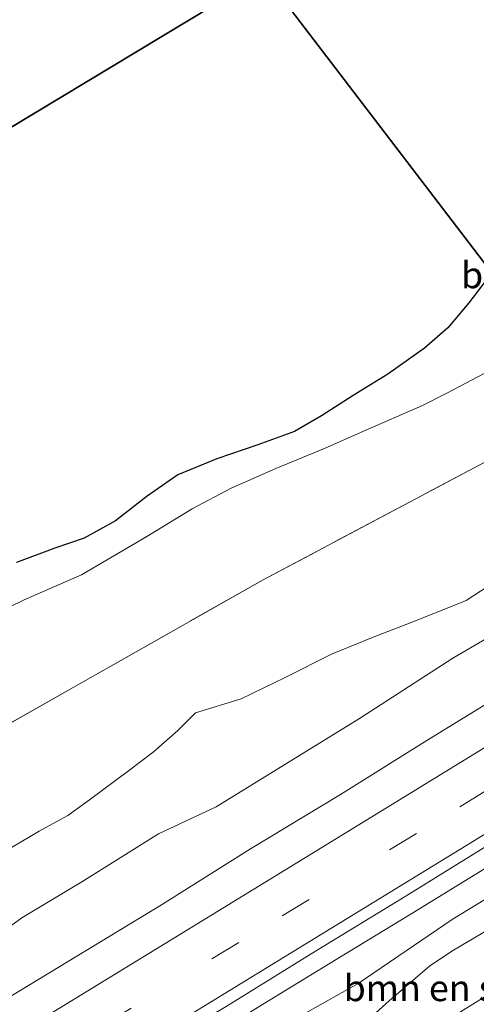
# Model space of a CAD drawing. Units: metres. Extents: x 180000 to 190009, y 487499 to 493751.
# Drawn here: x 186139 to 186183, y 489106 to 489199 of the extents above; entities that cross this region are included whole.
import ezdxf
from ezdxf.enums import TextEntityAlignment as Align

# ---------------------------------------------------------------- set-up
doc = ezdxf.new("R2010")
doc.units = ezdxf.units.M
doc.linetypes.add('IE-TERREINAFSCHEIDING', pattern=[10, 8, -2])
doc.linetypes.add('VW-3-9_STREEP', pattern=[12, 3, -9])
for name, color, linetype, lineweight in [('B-ME-BV-GELEIDECONSTRUCTIE-GELEIDERAIL-L-B1', 213, 'BV-GELEIDERAIL', 18), ('B-ME-GR-BOMENSTRUIKEN-GV-B6', 93, 'Continuous', 18), ('B-ME-GW-KRUINLIJN-L-B1', 93, 'Continuous', 18), ('B-ME-GW-TEENLIJN-L-B1', 93, 'Continuous', 18), ('B-ME-IE-GRASLAND-GV-B6', 93, 'Continuous', 18), ('B-ME-IE-HULPGEOMETRIE-L-B1', 53, 'Continuous', 18), ('B-ME-IE-TERREINAFSCHEIDING-RASTERHEKWERK-L-B1', 8, 'IE-TERREINAFSCHEIDING', 18), ('B-ME-VH-VERH_SOORT-BITUMEN-GV-B6', 8, 'IE-TERREINAFSCHEIDING-NATUURLIJK-HOUTWAL', 18), ('B-ME-VH-VERH_SOORT-HALF_VERHARDING-GV-B6', 8, 'IE-TERREINAFSCHEIDING-NATUURLIJK-HOUTWAL', 18), ('B-ME-VW-MARKERING-39STREEP-015-L-B1', 255, 'VW-3-9_STREEP', 18), ('B-ME-VW-MARKERING-STREEP-015-L-B1', 7, 'Continuous', 18)]:
    doc.layers.add(name, color=color, linetype=linetype, lineweight=lineweight)
doc.layers.add('B-ME-GR-BOS-GV-B6', color=10, linetype='Continuous')
doc.layers.add('B-ME-KG-KADASTRAAL-OPNAMEDTMGRENS-L-B1', color=10, linetype='Continuous')
doc.styles.add('NLCS-ISO', font='NLCS-ISO.TTF')
doc.linetypes.add('BV-GELEIDERAIL', pattern='A,10,-3,[108,NLCS.SHX,S=1,R=0,X=0,Y=0],-3', length=16)
doc.linetypes.add('IE-TERREINAFSCHEIDING-NATUURLIJK-HOUTWAL', pattern='A,7,-1.5,[67,NLCS.SHX,S=0.75,R=45,X=0,Y=0],-1.5,7,-1.5,[70,NLCS.SHX,S=0.75,R=0,X=0,Y=0],-1.5', length=20)

msp = doc.modelspace()

# ---------------------------------------------------------------- linework, layer by layer
at = {"layer": 'B-ME-BV-GELEIDECONSTRUCTIE-GELEIDERAIL-L-B1'}
msp.add_polyline3d([(186134.7164, 489088.5775, 11.4967), (186143.2926, 489093.8048, 11.5443), (186152.4527, 489099.3732, 11.5356), (186164.1622, 489106.5354, 11.5861), (186170.0147, 489110.1219, 11.6141), (186176.4848, 489114.0665, 11.6404), (186184.8052, 489119.1447, 11.6794), (186193.092, 489124.213, 11.6755), (186201.2111, 489129.1654, 11.7076), (186213.501, 489136.7583, 11.7306)], dxfattribs=at)
at = {"layer": 'B-ME-GR-BOMENSTRUIKEN-GV-B6'}
for points in [[(186135.204, 489141.781, 10.553), (186139.782, 489143.994, 10.607), (186145.223, 489146.37, 10.625), (186151.451, 489150.025, 10.668), (186155.751, 489152.647, 10.67), (186159.465, 489154.624, 10.693), (186163.72, 489156.506, 10.715), (186168.401, 489158.444, 10.813), (186171.991, 489160.019, 10.874), (186177.673, 489162.502, 11.125), (186179.978, 489163.657, 11.171), (186184.133, 489165.847, 11.165), (186188.832, 489169.075, 11.234), (186191.18, 489166.021, 11.906), (186193.903, 489162.452, 12.062), (186185.208, 489157.944, 11.522), (186162.497, 489145.898, 10.991), (186144.444, 489135.665, 11.028), (186125.431, 489124.874, 11.129)], [(186125.431, 489124.874, 11.129), (186144.444, 489135.665, 11.028), (186162.497, 489145.898, 10.991), (186185.208, 489157.944, 11.522)], [(186186.731, 489147.145, 11.052), (186181.807, 489143.924, 11.029), (186176.994, 489142.005, 11.065), (186172.973, 489140.458, 11.041), (186169.005, 489138.82, 10.965), (186164.593, 489136.6, 11.026), (186160.404, 489134.591, 11.012), (186156.066, 489133.232, 10.938), (186154.386, 489131.577, 11.304), (186152.051, 489129.504, 11.461), (186149.692, 489127.736, 11.583), (186145.98, 489124.954, 11.368), (186143.915, 489123.479, 11.181), (186141.209, 489121.979, 11.342), (186136.877, 489119.437, 11.593)], [(186166.688, 489104.766, 10.467), (186171.555, 489107.475, 10.469), (186180.59, 489113.629, 10.65), (186185.859, 489116.859, 10.675), (186190.318, 489119.056, 10.671), (186196.123, 489122.394, 10.692), (186201.021, 489125.728, 10.701), (186205.856, 489128.735, 10.728), (186210.602, 489131.587, 10.74), (186215.148, 489134.615, 10.805), (186216.569, 489132.752, 11.705), (186215.74, 489132.334, 11.733), (186211.672, 489128.31, 11.786), (186204.166, 489123.584, 11.782), (186194.512, 489118.258, 11.8), (186187.819, 489114.91, 11.702), (186180.619, 489110.663, 11.72), (186178.357, 489109.165, 11.216), (186174.5, 489105.833, 11.278), (186171.612, 489103.244, 11.212)], [(186171.612, 489103.244, 11.212), (186174.5, 489105.833, 11.278), (186178.357, 489109.165, 11.216), (186180.619, 489110.663, 11.72), (186187.819, 489114.91, 11.702), (186194.512, 489118.258, 11.8), (186204.166, 489123.584, 11.782), (186211.672, 489128.31, 11.786), (186215.74, 489132.334, 11.733), (186216.569, 489132.752, 11.705), (186219.226, 489129.268, 11.733)], [(186219.226, 489129.268, 11.733), (186218.355, 489129.055, 11.786), (186213.579, 489126.082, 11.738), (186206.483, 489121.319, 11.884), (186198.686, 489116.564, 11.906), (186194.065, 489113.82, 11.666), (186191.84, 489111.991, 11.559), (186188.631, 489109.38, 11.438), (186183.768, 489106.352, 11.392), (186180.211, 489104.126, 11.415)], [(186180.211, 489104.126, 11.415), (186183.768, 489106.352, 11.392), (186188.631, 489109.38, 11.438), (186191.84, 489111.991, 11.559), (186194.065, 489113.82, 11.666), (186198.686, 489116.564, 11.906), (186206.483, 489121.319, 11.884), (186213.579, 489126.082, 11.738), (186218.355, 489129.055, 11.786), (186219.226, 489129.268, 11.733), (186221.913, 489125.744, 10.814), (186214.03, 489120.262, 10.78), (186209.499, 489116.968, 10.762), (186203.577, 489113.278, 10.762), (186198.31, 489110.006, 10.743), (186192.867, 489106.733, 10.676), (186188.394, 489103.616, 10.613)]]:
    msp.add_polyline3d(points, dxfattribs=at)
at = {"layer": 'B-ME-GR-BOS-GV-B6'}
for points in [[(186133.537, 489185.966, 10.686), (186162.617, 489203.506, 10.614), (186184.285, 489175.09, 11.218)], [(186199.093, 489190.339, 11.155), (186195.447, 489188.407, 11.155), (186191.402, 489184.421, 11.155), (186188.098, 489179.695, 11.155), (186184.285, 489175.09, 11.218), (186162.617, 489203.506, 10.614)], [(186184.285, 489175.09, 11.218), (186183.82, 489174.528, 11.226), (186182.069, 489172.262, 11.088), (186180.086, 489169.895, 11.05), (186177.859, 489167.932, 11.03), (186174.379, 489165.486, 11), (186171.075, 489163.434, 10.989), (186168.065, 489161.516, 10.943), (186165.493, 489160.014, 10.875), (186161.998, 489158.745, 10.746), (186158.091, 489157.416, 10.717), (186154.4, 489155.898, 10.68), (186151.482, 489153.858, 10.683), (186148.471, 489151.512, 10.653), (186145.473, 489149.853, 10.653), (186142.678, 489148.903, 10.62), (186139.035, 489147.537, 10.682)]]:
    msp.add_polyline3d(points, dxfattribs=at)
at = {"layer": 'B-ME-GW-KRUINLIJN-L-B1'}
for points in [[(186197.351, 489157.981, 12.137), (186195.753, 489156.725, 12.181), (186193.931, 489155.065, 12.079), (186192.617, 489152.569, 11.539), (186189.887, 489149.73, 11.186), (186186.731, 489147.145, 11.052), (186181.807, 489143.924, 11.029), (186176.994, 489142.005, 11.065), (186172.973, 489140.458, 11.041), (186169.005, 489138.82, 10.965), (186164.593, 489136.6, 11.026), (186160.404, 489134.591, 11.012), (186156.066, 489133.232, 10.938), (186154.386, 489131.577, 11.304), (186152.051, 489129.504, 11.461), (186149.692, 489127.736, 11.583), (186145.98, 489124.954, 11.368), (186143.915, 489123.479, 11.181), (186141.209, 489121.979, 11.342), (186136.877, 489119.437, 11.593)], [(186216.569, 489132.752, 11.705), (186215.74, 489132.334, 11.733), (186211.672, 489128.31, 11.786), (186204.166, 489123.584, 11.782), (186194.512, 489118.258, 11.8), (186187.819, 489114.91, 11.702), (186180.619, 489110.663, 11.72), (186178.357, 489109.165, 11.216), (186174.5, 489105.833, 11.278), (186171.612, 489103.244, 11.212)], [(186180.211, 489104.126, 11.415), (186183.768, 489106.352, 11.392), (186188.631, 489109.38, 11.438), (186191.84, 489111.991, 11.559), (186194.065, 489113.82, 11.666), (186198.686, 489116.564, 11.906), (186206.483, 489121.319, 11.884), (186213.579, 489126.082, 11.738), (186218.355, 489129.055, 11.786), (186219.226, 489129.268, 11.733)]]:
    msp.add_polyline3d(points, dxfattribs=at)
at = {"layer": 'B-ME-GW-TEENLIJN-L-B1'}
for points in [[(186202.492, 489151.084, 10.528), (186198.627, 489148.995, 10.517), (186193.511, 489145.894, 10.473), (186189.304, 489143.283, 10.568), (186185.063, 489141.089, 10.665), (186180.558, 489138.445, 10.695), (186171.685, 489132.72, 10.647), (186158.032, 489124.285, 10.501), (186152.542, 489121.74, 10.446), (186145.266, 489117.153, 10.413), (186139.553, 489113.752, 10.384), (186134.354, 489109.958, 10.372)], [(186137.738, 489087.193, 10.53), (186141.067, 489088.939, 10.51), (186144.701, 489090.415, 10.437), (186147.294, 489092.183, 10.427), (186150.598, 489094.629, 10.436), (186154.953, 489097.16, 10.453), (186159.127, 489099.247, 10.465), (186162.841, 489102.104, 10.469), (186166.688, 489104.766, 10.467), (186171.555, 489107.475, 10.469), (186180.59, 489113.629, 10.65), (186185.859, 489116.859, 10.675), (186190.318, 489119.056, 10.671), (186196.123, 489122.394, 10.692), (186201.021, 489125.728, 10.701), (186205.856, 489128.735, 10.728), (186210.602, 489131.587, 10.74), (186215.148, 489134.615, 10.805)]]:
    msp.add_polyline3d(points, dxfattribs=at)
at = {"layer": 'B-ME-IE-GRASLAND-GV-B6'}
for points in [[(186134.354, 489109.958, 10.372), (186139.553, 489113.752, 10.384), (186145.266, 489117.153, 10.413), (186152.542, 489121.74, 10.446), (186158.032, 489124.285, 10.501), (186171.685, 489132.72, 10.647), (186180.558, 489138.445, 10.695), (186185.063, 489141.089, 10.665), (186189.304, 489143.283, 10.568), (186193.511, 489145.894, 10.473), (186198.627, 489148.995, 10.517), (186202.492, 489151.084, 10.528), (186205.3672, 489147.3425, 10.8012), (186186.8605, 489136.0076, 10.7525), (186178.3399, 489130.773, 10.7199), (186169.8566, 489125.4773, 10.7048), (186161.2929, 489120.3143, 10.661), (186152.8287, 489114.9868, 10.6709), (186138.0804, 489106.0159, 10.618)], [(186136.877, 489119.437, 11.593), (186141.209, 489121.979, 11.342), (186143.915, 489123.479, 11.181), (186145.98, 489124.954, 11.368), (186149.692, 489127.736, 11.583), (186152.051, 489129.504, 11.461), (186154.386, 489131.577, 11.304), (186156.066, 489133.232, 10.938), (186160.404, 489134.591, 11.012), (186164.593, 489136.6, 11.026), (186169.005, 489138.82, 10.965), (186172.973, 489140.458, 11.041), (186176.994, 489142.005, 11.065), (186181.807, 489143.924, 11.029), (186186.731, 489147.145, 11.052)], [(186185.063, 489141.089, 10.665), (186180.558, 489138.445, 10.695), (186171.685, 489132.72, 10.647), (186158.032, 489124.285, 10.501), (186152.542, 489121.74, 10.446), (186145.266, 489117.153, 10.413), (186139.553, 489113.752, 10.384), (186134.354, 489109.958, 10.372)], [(186158.9776, 489105.3006, 10.8907), (186167.484, 489110.5574, 10.9303), (186176.0193, 489115.7685, 10.9294), (186184.5265, 489121.0245, 10.9561), (186193.0431, 489126.2657, 10.978), (186201.5541, 489131.5158, 11.0011), (186212.4328, 489138.1483, 11.0276), (186215.148, 489134.615, 10.805), (186210.602, 489131.587, 10.74), (186205.856, 489128.735, 10.728), (186201.021, 489125.728, 10.701), (186196.123, 489122.394, 10.692), (186190.318, 489119.056, 10.671), (186185.859, 489116.859, 10.675), (186180.59, 489113.629, 10.65), (186171.555, 489107.475, 10.469), (186166.688, 489104.766, 10.467)]]:
    msp.add_polyline3d(points, dxfattribs=at)
at = {"layer": 'B-ME-IE-HULPGEOMETRIE-L-B1'}
msp.add_polyline3d([(186290.798, 489035.596, 11.632), (186267.742, 489065.643, 11.753), (186251.25, 489087.754, 11.647), (186244.272, 489096.496, 11.767), (186240.731, 489100.961, 11.981), (186237.546, 489105.251, 12.184), (186234.577, 489109.136, 10.682), (186232.1097, 489112.3718, 11.1096), (186225.151, 489121.4976, 10.8492), (186221.913, 489125.744, 10.814), (186219.226, 489129.268, 11.733), (186216.569, 489132.752, 11.705), (186215.148, 489134.615, 10.805), (186212.4328, 489138.1483, 11.0276), (186205.3672, 489147.3425, 10.8012), (186202.492, 489151.084, 10.528), (186199.7435, 489154.7713, 11.3882), (186197.351, 489157.981, 12.137), (186193.903, 489162.452, 12.062), (186191.18, 489166.021, 11.906), (186188.832, 489169.075, 11.234), (186184.433, 489174.896, 11.293), (186184.285, 489175.09, 11.218), (186162.617, 489203.506, 10.614)], dxfattribs=at)
at = {"layer": 'B-ME-IE-TERREINAFSCHEIDING-RASTERHEKWERK-L-B1'}
msp.add_polyline3d([(186193.903, 489162.452, 12.062), (186185.208, 489157.944, 11.522), (186162.497, 489145.898, 10.991), (186144.444, 489135.665, 11.028), (186125.431, 489124.874, 11.129), (186125.176, 489124.723, 11.142), (186114.875, 489118.609, 11.647), (186113.524, 489117.584, 11.636), (186102.688, 489109.368, 11.546), (186091.725, 489100.845, 11.329), (186086.136, 489097.343, 11.22), (186070.298, 489087.417, 10.913), (186050.642, 489075.319, 10.665), (186046.744, 489072.92, 10.616), (186028.341, 489061.498, 10.537), (186027.017, 489060.671, 10.545), (186004.777, 489046.783, 10.676), (185982.182, 489033.732, 10.448), (185962.639, 489022.587, 10.409), (185948.188, 489014.151, 10.282), (185948.168, 489014.139, 10.282)], dxfattribs=at)
at = {"layer": 'B-ME-KG-KADASTRAAL-OPNAMEDTMGRENS-L-B1'}
msp.add_polyline3d([(186162.617, 489203.506, 10.614), (186133.537, 489185.966, 10.686), (186095.004, 489162.752, 10.362), (186044.685, 489132.376, 10.285), (186013.071, 489113.305, 10.215), (185961.595, 489082.239, 10.224), (185929.874, 489063.116, 10.2), (185924.973, 489060.16, 10.009), (185921.27, 489057.926, 9.979), (185905.228, 489048.243, 10.001), (185899.828, 489044.973, 9.993), (185846.172, 489012.628, 9.88), (185839.498, 489008.603, 9.859)], dxfattribs=at)
at = {"layer": 'B-ME-VH-VERH_SOORT-BITUMEN-GV-B6'}
for points in [[(186138.0804, 489106.0159, 10.618), (186152.8287, 489114.9868, 10.6709), (186161.2929, 489120.3143, 10.661), (186169.8566, 489125.4773, 10.7048), (186178.3399, 489130.773, 10.7199), (186186.8605, 489136.0076, 10.7525), (186205.3672, 489147.3425, 10.8012), (186212.4328, 489138.1483, 11.0276)], [(186212.4328, 489138.1483, 11.0276), (186201.5541, 489131.5158, 11.0011), (186193.0431, 489126.2657, 10.978), (186184.5265, 489121.0245, 10.9561), (186176.0193, 489115.7685, 10.9294), (186167.484, 489110.5574, 10.9303), (186158.9776, 489105.3006, 10.8907), (186149.2044, 489099.4478, 10.8683), (186140.6727, 489094.2316, 10.8421), (186132.1425, 489089.0124, 10.8151)]]:
    msp.add_polyline3d(points, dxfattribs=at)
at = {"layer": 'B-ME-VH-VERH_SOORT-HALF_VERHARDING-GV-B6'}
for points in [[(186139.035, 489147.537, 10.682), (186142.678, 489148.903, 10.62), (186145.473, 489149.853, 10.653), (186148.471, 489151.512, 10.653), (186151.482, 489153.858, 10.683), (186154.4, 489155.898, 10.68), (186158.091, 489157.416, 10.717), (186161.998, 489158.745, 10.746), (186165.493, 489160.014, 10.875), (186168.065, 489161.516, 10.943), (186171.075, 489163.434, 10.989), (186174.379, 489165.486, 11), (186177.859, 489167.932, 11.03), (186180.086, 489169.895, 11.05), (186182.069, 489172.262, 11.088), (186183.82, 489174.528, 11.226)], [(186184.133, 489165.847, 11.165), (186179.978, 489163.657, 11.171), (186177.673, 489162.502, 11.125), (186171.991, 489160.019, 10.874), (186168.401, 489158.444, 10.813), (186163.72, 489156.506, 10.715), (186159.465, 489154.624, 10.693), (186155.751, 489152.647, 10.67), (186151.451, 489150.025, 10.668), (186145.223, 489146.37, 10.625), (186139.782, 489143.994, 10.607), (186135.204, 489141.781, 10.553)]]:
    msp.add_polyline3d(points, dxfattribs=at)
at = {"layer": 'B-ME-VW-MARKERING-39STREEP-015-L-B1'}
msp.add_polyline3d([(185887.0945, 488947.2034, 10.2256), (185903.5266, 488956.9192, 10.2633), (185920.3466, 488966.9323, 10.2667), (185937.3336, 488977.0276, 10.2909), (185954.1537, 488987.0224, 10.3232), (185971.1421, 488997.1101, 10.3652), (185987.9028, 489007.1074, 10.41), (186004.5183, 489017.0883, 10.4504), (186021.5919, 489027.3609, 10.4954), (186038.376, 489037.4941, 10.5559), (186055.3691, 489047.7525, 10.5885), (186071.9735, 489057.7943, 10.6511), (186088.7794, 489067.976, 10.6932), (186105.418, 489078.0586, 10.7433), (186122.2169, 489088.242, 10.7827), (186139.1543, 489098.5367, 10.8368), (186147.3982, 489103.5702, 10.8467), (186164.3121, 489113.9253, 10.9014), (186181.2216, 489124.3016, 10.9496), (186197.889, 489134.5347, 10.9849), (186209.6491, 489141.7706, 11.0252)], dxfattribs=at)
at = {"layer": 'B-ME-VW-MARKERING-STREEP-015-L-B1'}
for points in [[(185884.9313, 488950.0715, 10.1437), (185897.9613, 488957.7772, 10.1795), (185910.6748, 488965.3217, 10.1975), (185919.1126, 488970.3476, 10.193), (185936.0008, 488980.3798, 10.209), (185952.908, 488990.423, 10.2489), (185969.7887, 489000.4525, 10.2909), (185986.7115, 489010.5508, 10.3368), (186003.4973, 489020.6404, 10.3676), (186020.4104, 489030.8251, 10.4189), (186037.1278, 489040.8989, 10.4734), (186053.9537, 489051.0753, 10.5057), (186070.7847, 489061.2341, 10.5716), (186087.5173, 489071.3849, 10.6108), (186104.3534, 489081.5818, 10.6628), (186121.1122, 489091.7522, 10.6991), (186137.9064, 489101.9392, 10.7522), (186154.731, 489112.2457, 10.7985), (186171.4641, 489122.4899, 10.8498), (186188.1979, 489132.765, 10.8864), (186207.4534, 489144.6279, 10.9412)], [(186211.755, 489139.0302, 11.0899), (186198.8003, 489131.0753, 11.0508), (186182.184, 489120.8497, 11.0191), (186165.4137, 489110.5629, 10.9696), (186148.6514, 489100.292, 10.9191), (186131.7009, 489089.9659, 10.8818), (186114.7898, 489079.714, 10.8397), (186097.8668, 489069.4751, 10.7864), (186081.0713, 489059.2913, 10.7398), (186064.2808, 489049.1556, 10.6829), (186047.5145, 489039.0234, 10.6454), (186034.8564, 489031.3809, 10.6168), (186017.939, 489021.1938, 10.5569), (186001.1761, 489011.0973, 10.5143), (185984.3657, 489001.0089, 10.4633), (185967.4394, 488990.9282, 10.4208), (185950.5474, 488980.9003, 10.3738), (185933.7123, 488970.9073, 10.3527), (185916.7255, 488960.8068, 10.3374), (185904.0808, 488953.2785, 10.3206), (185889.1659, 488944.4569, 10.2965)]]:
    msp.add_polyline3d(points, dxfattribs=at)

# ---------------------------------------------------------------- texts
at = {"layer": 'B-ME-GR-BOMENSTRUIKEN-GV-B6', "ltscale": 0.2, "style": 'NLCS-ISO'}
msp.add_text('bmn en strkn', height=2.5, dxfattribs=at).set_placement((186180.668, 489107.058), align=Align.MIDDLE_CENTER)
at = {"layer": 'B-ME-GR-BOS-GV-B6', "ltscale": 0.2, "style": 'NLCS-ISO'}
msp.add_text('bos', height=2.5, dxfattribs=at).set_placement((186184.2057, 489174.901), align=Align.MIDDLE_CENTER)

doc.saveas('drawing.dxf')
